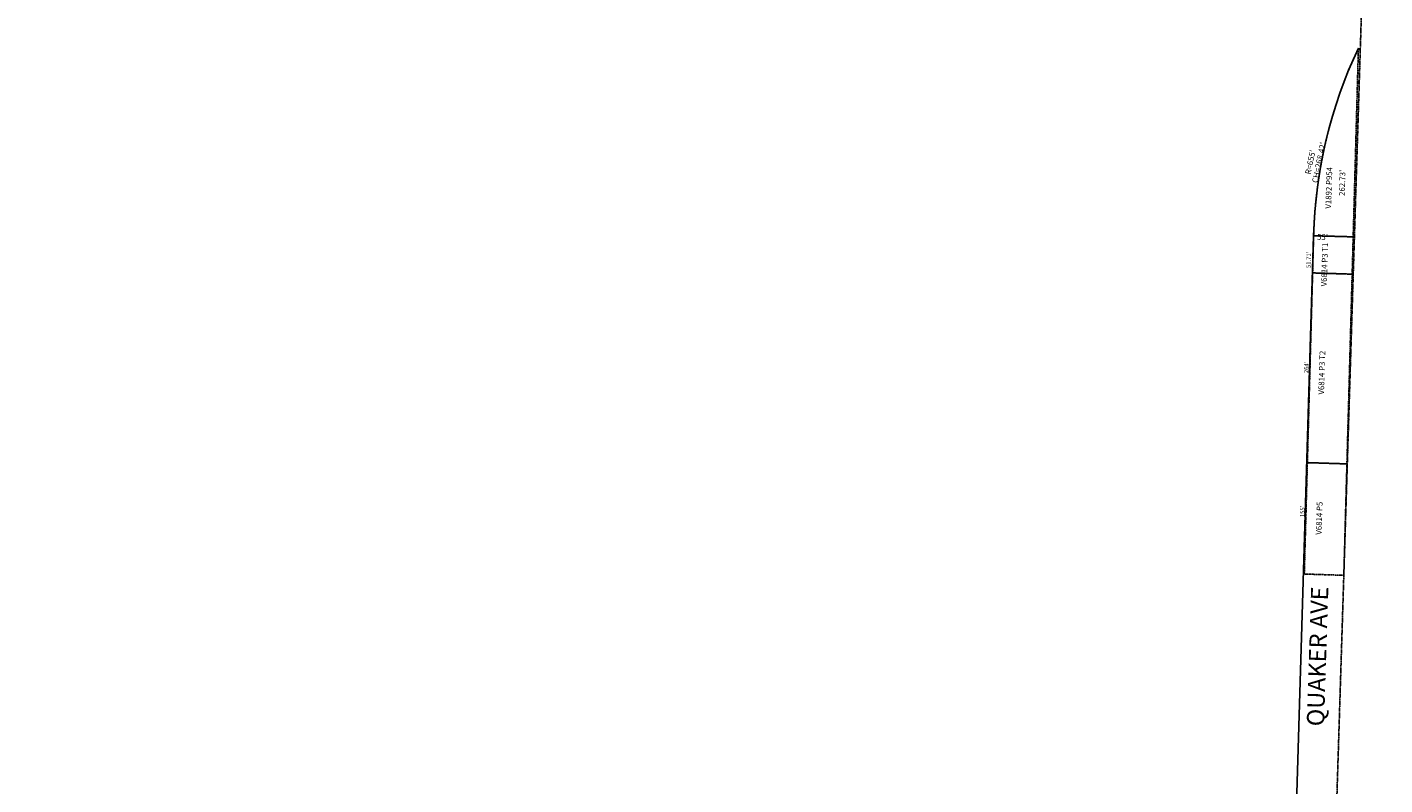
# Model space of a CAD drawing. Extents: x 925339 to 930789, y 7242089 to 7247627.
# Drawn here: x 928902 to 930789, y 7245356 to 7246410 of the extents above; entities that cross this region are included whole.
import ezdxf
from ezdxf.enums import TextEntityAlignment as Align

# ---------------------------------------------------------------- set-up
doc = ezdxf.new("R2010")
doc.units = 0
doc.linetypes.add('DASHDOT', pattern=[1, 0.5, -0.25, 0, -0.25])
doc.linetypes.add('HIDDEN', pattern=[0.375, 0.25, -0.125])
for name, color, linetype in [('1', 7, 'CONTINUOUS'), ('11', 7, 'CONTINUOUS'), ('13', 7, 'CONTINUOUS'), ('19', 7, 'CONTINUOUS'), ('21', 7, 'CONTINUOUS'), ('22', 7, 'CONTINUOUS'), ('6', 7, 'CONTINUOUS')]:
    doc.layers.add(name, color=color, linetype=linetype)
doc.styles.add('ROMANC', font='ROMANC', dxfattribs={"height": 0.2})
doc.styles.add('ROMANS', font='ROMANS', dxfattribs={"height": 0.2})
doc.styles.add('txt', font='TXT', dxfattribs={"height": 0.2})

msp = doc.modelspace()

# ---------------------------------------------------------------- linework, layer by layer
at = {"layer": '1', "color": 253, "linetype": 'HIDDEN'}
msp.add_lwpolyline([(925338.587, 7242302.175), (930621.916, 7242133.997), (930788.987, 7247469.408), (925508.021, 7247627.108)], close=True, dxfattribs=at)
at = {"layer": '21', "color": 7, "linetype": 'DASHDOT'}
for p, q in [((930752.236, 7246381.199), (930752.234, 7246381.195)), ((930743.542, 7246066.639), (930744.977, 7246118.569)), ((930688.571, 7246068.397), (930681.276, 7245804.498)), ((930743.542, 7246066.639), (930688.571, 7246068.397)), ((930736.249, 7245802.739), (930743.542, 7246066.639)), ((930681.276, 7245804.498), (930676.994, 7245649.557)), ((930681.276, 7245804.498), (930736.249, 7245802.739)), ((930736.249, 7245802.739), (930681.276, 7245804.498)), ((930731.965, 7245647.798), (930736.249, 7245802.739)), ((930676.994, 7245649.557), (930731.965, 7245647.798))]:
    msp.add_line(p, q, dxfattribs=at)
for points in [[(930689.998, 7246120.089), (930744.977, 7246118.569), (930752.236, 7246381.199)], [(930744.977, 7246118.569), (930689.999, 7246120.089), (930688.571, 7246068.397), (930743.542, 7246066.639)]]:
    msp.add_lwpolyline(points, dxfattribs=at)
msp.add_arc((931344.747737, 7246101.996789), 654.999677, 154.769719, 178.417253, dxfattribs=at)
at = {"layer": '6', "color": 7, "linetype": 'CONTINUOUS'}
msp.add_line((930689.999, 7246120.089), (930648.354, 7244738.941), dxfattribs=at)
msp.add_arc((931344.747767, 7246101.996734), 655, 154.769689, 178.417208, dxfattribs=at)

# ---------------------------------------------------------------- texts
at = {"layer": '11', "color": 7, "linetype": 'CONTINUOUS', "style": 'txt'}
for s, rotation, p in [("CH=268.42'", 78.178708, (930698.378896, 7246221.734654)), ("R=655'", 78.178708, (930686.382349, 7246222.208911)), ("262.73'", 88.178708, (930730.761743, 7246193.62026))]:
    msp.add_text(s, height=8, rotation=rotation, dxfattribs=at).set_placement(p, align=Align.MIDDLE)
msp.add_text("55'", height=8, rotation=358.178708, dxfattribs=at).set_placement((930702.105131, 7246114.252683), align=Align.CENTER)
at = {"layer": '13', "color": 14, "linetype": 'CONTINUOUS'}
for s, style, p in [('V1892 P954', 'ROMANS', (930712.163327, 7246186.733764)), ('V6814 P3 T1', 'txt', (930706.210275, 7246080.086715)), ('V6814 P3 T2', 'txt', (930702.357342, 7245929.627999)), ('V6814 P5', 'txt', (930698.750956, 7245727.215061))]:
    msp.add_text(s, height=8, rotation=88.178708, dxfattribs=dict(at, style=style)).set_placement(p, align=Align.MIDDLE)
at = {"layer": '19', "color": 1, "linetype": 'CONTINUOUS', "style": 'ROMANC'}
msp.add_text('QUAKER AVE', height=24, rotation=88.178708, dxfattribs=at).set_placement((930698.584165, 7245534.924179), align=Align.MIDDLE)
at = {"layer": '22', "color": 3, "linetype": 'CONTINUOUS', "style": 'txt'}
for s, p in [("51.71'", (930683.817147, 7246086.546963)), ("264'", (930680.493584, 7245936.89218)), ("155'", (930675.097799, 7245736.679717))]:
    msp.add_text(s, height=6, rotation=88.178708, dxfattribs=at).set_placement(p, align=Align.MIDDLE)

doc.saveas('drawing.dxf')
